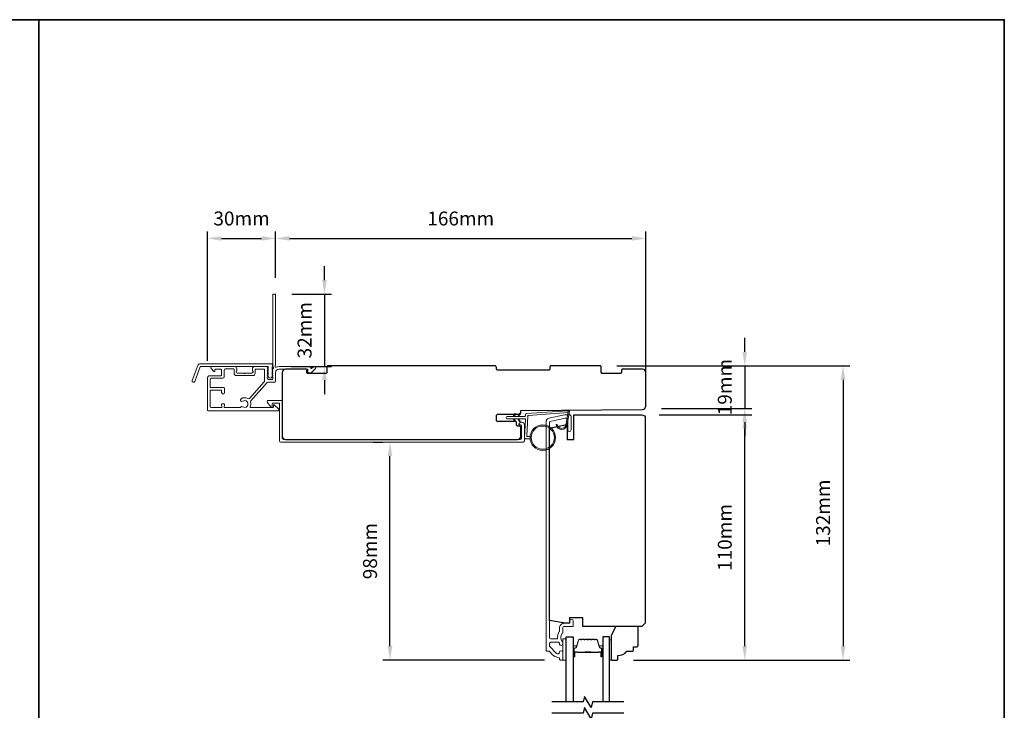
# Model space of a CAD drawing. Extents: x 3025 to 11725, y 1076 to 5581.
# Drawn here: x 3449 to 3890, y 5215 to 5525 of the extents above; entities that cross this region are included whole.
import ezdxf

# ---------------------------------------------------------------- set-up
doc = ezdxf.new("R2010")
doc.units = 0
doc.header["$LTSCALE"] = 250
doc.header["$MEASUREMENT"] = 0
doc.header["$PDMODE"] = 3
doc.header["$PDSIZE"] = -2
doc.layers.get('DEFPOINTS').update_dxf_attribs({"color": 2, "linetype": 'CONTINUOUS'})
for name, color, linetype, lineweight in [('1', 1, 'CONTINUOUS', 13), ('2', 2, 'CONTINUOUS', 25), ('6', 6, 'CONTINUOUS', 5), ('8', 7, 'CONTINUOUS', 35), ('Butal', 9, 'CONTINUOUS', 15), ('Frame & Sash Cladding', 3, 'CONTINUOUS', 15), ('Spacer Bar', 1, 'CONTINUOUS', 9), ('Vinyl', 6, 'CONTINUOUS', 15), ('Wood', 7, 'CONTINUOUS', 25)]:
    doc.layers.add(name, color=color, linetype=linetype, lineweight=lineweight)
for name, color, linetype in [('3', 3, 'CONTINUOUS'), ('7', 7, 'CONTINUOUS'), ('Glass', 6, 'CONTINUOUS')]:
    doc.layers.add(name, color=color, linetype=linetype)
doc.styles.add('ROMANS', font='romans')
doc.dimstyles.new('LWDEC', dxfattribs={"dimscale": 0.075, "dimtxt": 2.5, "dimasz": 2, "dimexe": 1.25, "dimexo": 3, "dimgap": 2, "dimtad": 1, "dimtoh": 1, "dimdec": 4, "dimzin": 11, "dimdsep": 46, "dimlunit": 5, "dimtxsty": 'ROMANS', "dimcen": 0, "dimdle": 1.5, "dimazin": 0, "dimtfac": 1, "dimtdec": 4, "dimtix": 1, "dimtmove": 0, "dimatfit": 3, "dimfxl": 0, "dimfrac": 2, "dimtzin": 0, "dimarcsym": 0})

# ---------------------------------------------------------------- blocks, each defined once
blk = doc.blocks.new('*D72')
at = {"layer": '2', "color": 0, "linetype": 'ByBlock', "lineweight": -2}
for p, q in [((3773.94, 5375.62), (3773.94, 5381.87)), ((3716.63, 5369.37), (3777.06, 5369.37)), ((3773.94, 5369.37), (3773.94, 5350.29)), ((3736.69, 5350.29), (3777.06, 5350.29)), ((3773.94, 5344.04), (3773.94, 5337.79))]:
    blk.add_line(p, q, dxfattribs=at)
at = {"layer": '2', "color": 0}
for points in [[(3772.9, 5375.62), (3774.98, 5375.62), (3773.94, 5369.37)], [(3772.9, 5344.04), (3774.98, 5344.04), (3773.94, 5350.29)]]:
    blk.add_solid(points, dxfattribs=at)
at = {"layer": 'DEFPOINTS', "color": 0}
for p in [(3709.13, 5369.37), (3729.19, 5350.29), (3773.94, 5350.29)]:
    blk.add_point(p, dxfattribs=at)
at = {"layer": '2', "color": 0, "insert": (3765.81, 5359.83), "char_height": 6.25, "attachment_point": 5, "rotation": 90, "style": 'ROMANS'}
blk.add_mtext('19mm', dxfattribs=at)
blk = doc.blocks.new('*D73')
at = {"layer": '2', "color": 0, "linetype": 'ByBlock', "lineweight": -2}
for p, q in [((3716.63, 5369.37), (3821.12, 5369.37)), ((3818, 5363.12), (3818, 5243.62)), ((3724.13, 5237.37), (3821.12, 5237.37))]:
    blk.add_line(p, q, dxfattribs=at)
at = {"layer": '2', "color": 0}
for points in [[(3816.96, 5363.12), (3819.04, 5363.12), (3818, 5369.37)], [(3816.96, 5243.62), (3819.04, 5243.62), (3818, 5237.37)]]:
    blk.add_solid(points, dxfattribs=at)
at = {"layer": 'DEFPOINTS', "color": 0}
for p in [(3709.13, 5369.37), (3716.63, 5237.37), (3818, 5237.37)]:
    blk.add_point(p, dxfattribs=at)
at = {"layer": '2', "color": 0, "insert": (3809.87, 5303.37), "char_height": 6.25, "attachment_point": 5, "rotation": 90, "style": 'ROMANS'}
blk.add_mtext('132mm', dxfattribs=at)
blk = doc.blocks.new('*D76')
at = {"layer": '2', "color": 0, "linetype": 'ByBlock', "lineweight": -2}
for p, q in [((3607.41, 5335.12), (3611.78, 5335.12)), ((3614.91, 5243.62), (3614.91, 5328.87)), ((3684.23, 5237.37), (3611.78, 5237.37))]:
    blk.add_line(p, q, dxfattribs=at)
at = {"layer": '2', "color": 0}
for points in [[(3613.86, 5328.87), (3615.95, 5328.87), (3614.91, 5335.12)], [(3613.86, 5243.62), (3615.95, 5243.62), (3614.91, 5237.37)]]:
    blk.add_solid(points, dxfattribs=at)
at = {"layer": 'DEFPOINTS', "color": 0}
for p in [(3614.91, 5335.12), (3614.91, 5335.12), (3691.73, 5237.37)]:
    blk.add_point(p, dxfattribs=at)
at = {"layer": '2', "color": 0, "insert": (3606.78, 5286.24), "char_height": 6.25, "attachment_point": 5, "rotation": 90, "style": 'ROMANS'}
blk.add_mtext('98mm', dxfattribs=at)
blk = doc.blocks.new('*D77')
at = {"layer": '2', "color": 0, "linetype": 'ByBlock', "lineweight": -2}
for p, q in [((3533.13, 5371.62), (3533.13, 5429.67)), ((3563.63, 5408.82), (3563.63, 5429.67)), ((3539.38, 5426.54), (3557.38, 5426.54))]:
    blk.add_line(p, q, dxfattribs=at)
at = {"layer": '2', "color": 0}
for points in [[(3539.38, 5427.58), (3539.38, 5425.5), (3533.13, 5426.54)], [(3557.38, 5427.58), (3557.38, 5425.5), (3563.63, 5426.54)]]:
    blk.add_solid(points, dxfattribs=at)
at = {"layer": 'DEFPOINTS', "color": 0}
for p in [(3563.63, 5426.54), (3563.63, 5401.32), (3533.13, 5364.12)]:
    blk.add_point(p, dxfattribs=at)
at = {"layer": '2', "color": 0, "insert": (3548.38, 5434.67), "char_height": 6.25, "attachment_point": 5, "style": 'ROMANS'}
blk.add_mtext('30mm', dxfattribs=at)
blk = doc.blocks.new('*D78')
at = {"layer": '2', "color": 0, "linetype": 'ByBlock', "lineweight": -2}
for p, q in [((3585.57, 5407.82), (3585.57, 5414.07)), ((3570.88, 5401.57), (3588.69, 5401.57)), ((3585.57, 5401.57), (3585.57, 5369.12)), ((3570.63, 5369.12), (3588.69, 5369.12)), ((3585.57, 5362.87), (3585.57, 5356.62))]:
    blk.add_line(p, q, dxfattribs=at)
at = {"layer": '2', "color": 0}
for points in [[(3584.52, 5407.82), (3586.61, 5407.82), (3585.57, 5401.57)], [(3584.52, 5362.87), (3586.61, 5362.87), (3585.57, 5369.12)]]:
    blk.add_solid(points, dxfattribs=at)
at = {"layer": 'DEFPOINTS', "color": 0}
for p in [(3563.38, 5401.57), (3563.13, 5369.12), (3585.57, 5369.12)]:
    blk.add_point(p, dxfattribs=at)
at = {"layer": '2', "color": 0, "insert": (3577.44, 5385.34), "char_height": 6.25, "attachment_point": 5, "rotation": 90, "style": 'ROMANS'}
blk.add_mtext('32mm', dxfattribs=at)
blk = doc.blocks.new('*D79')
at = {"layer": '2', "color": 0, "linetype": 'ByBlock', "lineweight": -2}
for p, q in [((3563.63, 5408.82), (3563.63, 5429.67)), ((3729.63, 5366.35), (3729.63, 5429.67)), ((3569.88, 5426.54), (3723.38, 5426.54))]:
    blk.add_line(p, q, dxfattribs=at)
at = {"layer": '2', "color": 0}
for points in [[(3569.88, 5427.58), (3569.88, 5425.5), (3563.63, 5426.54)], [(3723.38, 5427.58), (3723.38, 5425.5), (3729.63, 5426.54)]]:
    blk.add_solid(points, dxfattribs=at)
at = {"layer": 'DEFPOINTS', "color": 0}
for p in [(3729.63, 5426.54), (3563.63, 5401.32), (3729.63, 5358.85)]:
    blk.add_point(p, dxfattribs=at)
at = {"layer": '2', "color": 0, "insert": (3646.63, 5434.67), "char_height": 6.25, "attachment_point": 5, "style": 'ROMANS'}
blk.add_mtext('166mm', dxfattribs=at)
blk = doc.blocks.new('*D67')
at = {"layer": '2', "color": 0, "linetype": 'ByBlock', "lineweight": -2}
for p, q in [((3735.53, 5347.36), (3777.06, 5347.36)), ((3773.94, 5243.62), (3773.94, 5341.11)), ((3724.13, 5237.37), (3777.06, 5237.37))]:
    blk.add_line(p, q, dxfattribs=at)
at = {"layer": '2', "color": 0}
for points in [[(3772.9, 5341.11), (3774.98, 5341.11), (3773.94, 5347.36)], [(3772.9, 5243.62), (3774.98, 5243.62), (3773.94, 5237.37)]]:
    blk.add_solid(points, dxfattribs=at)
at = {"layer": 'DEFPOINTS', "color": 0}
for p in [(3728.03, 5347.36), (3773.94, 5347.36), (3716.63, 5237.37)]:
    blk.add_point(p, dxfattribs=at)
at = {"layer": '2', "color": 0, "insert": (3765.81, 5292.36), "char_height": 6.25, "attachment_point": 5, "rotation": 90, "style": 'ROMANS'}
blk.add_mtext('110mm', dxfattribs=at)

msp = doc.modelspace()

# ---------------------------------------------------------------- linework, layer by layer
at = {"layer": '1'}
for points in [[(3670.7, 5346.65), (3671.15, 5347.6, 1.569686), (3670.83, 5347.75), (3670.19, 5346.65)], [(3670.7, 5345.65), (3671.15, 5344.7, -1.569686), (3670.83, 5344.55), (3670.19, 5345.65)], [(3672.7, 5346.65), (3673.15, 5347.6, 1.569686), (3672.83, 5347.75), (3672.19, 5346.65)], [(3672.7, 5345.65), (3673.15, 5344.7, -1.569686), (3672.83, 5344.55), (3672.19, 5345.65)]]:
    msp.add_lwpolyline(points, format="xyb", dxfattribs=at)
msp.add_lwpolyline([(3693.85, 5343.3, -0.968618), (3689.92, 5343.1), (3689.42, 5343.1, 0.966784), (3694.35, 5343.26), (3695.34, 5348.92, 0.488395), (3695.03, 5349.27), (3694.51, 5349.23, -0.488395), (3694.83, 5348.88)], format="xyb", close=True, dxfattribs=at)
for radius in [5.71, 5.21]:
    msp.add_circle((3683.41, 5337.16), radius, dxfattribs=at)
at = {"layer": '3'}
msp.add_line((3566.63, 5353.62), (3566.63, 5336.99), dxfattribs=at)
msp.add_arc((3566.38, 5353.62), 0.25, 0.0001, 90, dxfattribs=at)
at = {"layer": '6'}
msp.add_lwpolyline([(3677.71, 5337.66), (3676.52, 5337.66, -0.429634), (3676.22, 5337.98), (3676.69, 5346.85, -0.378255), (3676.96, 5347.13), (3694.75, 5348.41), (3694.83, 5348.88, 0.488395), (3694.51, 5349.23), (3676.13, 5347.91, 0.378255), (3675.66, 5347.44), (3675.64, 5346.93, -0.39896), (3675.34, 5346.65), (3667.49, 5346.65, 1), (3667.49, 5345.65), (3675.31, 5345.65, -0.429634), (3675.61, 5345.33), (3675.18, 5337.19, 0.429634), (3675.68, 5336.66), (3677.71, 5336.66)], format="xyb", dxfattribs=at)
msp.add_lwpolyline([(3693.88, 5237.37), (3693.88, 5246.87), (3692.38, 5246.87), (3692.38, 5237.37)], close=True, dxfattribs=at)
at = {"layer": '7', "flags": 128}
for points in [[(3719.73, 5218.57), (3705.74, 5218.57), (3705.07, 5216.07), (3702.18, 5221.07), (3701.51, 5218.57), (3687.53, 5218.57)], [(3719.73, 5213.57), (3705.74, 5213.57), (3705.07, 5211.07), (3702.18, 5216.07), (3701.51, 5213.57), (3687.53, 5213.57)]]:
    msp.add_lwpolyline(points, dxfattribs=at)
at = {"layer": '8', "linetype": 'Continuous'}
msp.add_line((3457.57, 4729.58), (3457.57, 5524.67), dxfattribs=at)
msp.add_lwpolyline([(3024.84, 5524.67), (3890.31, 5524.67), (3890.31, 4729.58), (3024.84, 4729.58)], close=True, dxfattribs=at)
at = {"layer": 'Butal'}
for points in [[(3696.98, 5239.26), (3696.98, 5243.43, -0.414214), (3697.23, 5243.68), (3698.55, 5243.68), (3698.37, 5243.07, -0.329751), (3698.01, 5242.81), (3697.89, 5242.81, 0.414214), (3697.38, 5242.3), (3697.38, 5239.01), (3697.23, 5239.01, -0.414214)], [(3710.28, 5239.26), (3710.28, 5243.43, 0.414214), (3710.03, 5243.68), (3708.7, 5243.68), (3708.89, 5243.07, 0.329751), (3709.25, 5242.81), (3709.37, 5242.81, -0.414214), (3709.88, 5242.3), (3709.88, 5239.01), (3710.03, 5239.01, 0.414214)]]:
    msp.add_lwpolyline(points, format="xyb", close=True, dxfattribs=at)
at = {"layer": 'Frame & Sash Cladding'}
for p, q in [((3561.55, 5350.96), (3559.93, 5353.06)), ((3560.33, 5353.87), (3566.38, 5353.87)), ((3561.88, 5350.87), (3561.75, 5350.87)), ((3562.13, 5352.37), (3562.13, 5351.12))]:
    msp.add_line(p, q, dxfattribs=at)
for points in [[(3562.43, 5368.95, 0.230961), (3562.52, 5368.75, -0.433933), (3562.58, 5368.17), (3562.24, 5367.8, 0.381966), (3562.24, 5367.47), (3562.43, 5367.26), (3562.24, 5367.05, 0.381966), (3562.24, 5366.72), (3562.43, 5366.51), (3562.24, 5366.3, 0.381966), (3562.24, 5365.97), (3562.43, 5365.76), (3562.24, 5365.55, 0.381966), (3562.24, 5365.22), (3562.43, 5365.01), (3562.24, 5364.8, 0.381966), (3562.24, 5364.47), (3562.43, 5364.26), (3562.43, 5363.77, -0.414214), (3561.93, 5363.27), (3560.43, 5363.27, -0.414214), (3559.93, 5363.77), (3559.93, 5364.26), (3560.11, 5364.47, 0.381966), (3560.11, 5364.8), (3559.93, 5365.01), (3560.11, 5365.22, 0.381966), (3560.11, 5365.55), (3559.93, 5365.76), (3560.11, 5365.97, 0.381966), (3560.11, 5366.3), (3559.93, 5366.51), (3560.11, 5366.72, 0.381966), (3560.11, 5367.05), (3559.93, 5367.26), (3560.11, 5367.47, 0.381966), (3560.11, 5367.8), (3559.93, 5368.01), (3560.11, 5368.22, 0.381966), (3560.11, 5368.55), (3559.8, 5368.9, 0.213422), (3559.43, 5369.07), (3554.23, 5369.07, 0.414214), (3553.23, 5368.07), (3553.23, 5367.35, 0.239932), (3553.33, 5367.15, -0.72633), (3552.98, 5366.07), (3549.98, 5366.07), (3549.73, 5365.82), (3549.48, 5366.07), (3546.48, 5366.07, -0.72633), (3546.13, 5367.15, 0.239932), (3546.23, 5367.35), (3546.23, 5368.07, 0.414214), (3545.23, 5369.07), (3535.03, 5369.07, 0.668179), (3534.68, 5368.21), (3536, 5366.89, 0.668179), (3536.43, 5367.06), (3536.43, 5367.62, -0.414214), (3536.68, 5367.87), (3538.93, 5367.87, -0.414214), (3539.43, 5367.37), (3539.43, 5365.37, -0.414214), (3538.93, 5364.87), (3533.88, 5364.87, 0.414214), (3533.13, 5364.12), (3533.13, 5355.07), (3533.13, 5349.77, 0.414214), (3533.73, 5349.17), (3564.63, 5349.17, 0.668958), (3564.98, 5350.02), (3563.2, 5351.79, 0.198353), (3563.03, 5351.87), (3562.88, 5351.87, 0.414214), (3562.63, 5351.62), (3562.63, 5350.87, -0.414214), (3562.38, 5350.62), (3552.47, 5350.62, -0.558503), (3552.25, 5350.98, 0.193824), (3552.43, 5353.08, -0.263624), (3552.56, 5353.66), (3559.93, 5361.87, -0.212871), (3560.37, 5362.07), (3563.03, 5362.07, 0.414214), (3563.63, 5362.67), (3563.63, 5366.37, -0.414214), (3565.13, 5367.87), (3578.13, 5367.87), (3578.13, 5366.47, 0.414214), (3578.38, 5366.22), (3579.38, 5366.22, 0.198912), (3579.56, 5366.29), (3581.48, 5368.21, 0.668179), (3581.13, 5369.07), (3580.74, 5369.07, 0.198912), (3580.57, 5368.99), (3579.8, 5368.23, -0.68058), (3579.38, 5368.42, 0.424236), (3578.75, 5369.07), (3565.13, 5369.07, 0.118232), (3563.9, 5368.77, -0.957443), (3563.51, 5369.47, 0.258834), (3563.63, 5369.68), (3563.63, 5401.32, 0.414214), (3563.38, 5401.57), (3562.68, 5401.57, 0.414214), (3562.43, 5401.32), (3562.43, 5368.95), (3562.43, 5369.07)], [(3534.33, 5358.24), (3534.33, 5351.23, 0.414214), (3534.83, 5350.73), (3539.39, 5350.73, 0.510556), (3539.63, 5351.05), (3539.46, 5351.57, -1.381129), (3540.7, 5351.57), (3540.53, 5351.05, 0.510556), (3540.76, 5350.73), (3547.78, 5350.73, 0.241531), (3547.98, 5350.83, -0.406378), (3548.87, 5350.99, 1.886618), (3548.87, 5353.51, -1), (3548.14, 5354.59, -0.292957), (3551.19, 5354.67, 0.360188), (3551.95, 5354.78), (3558.57, 5362.16, 0.185028), (3558.73, 5362.56), (3558.73, 5364.12), (3558.73, 5367.62, 0.414214), (3558.48, 5367.87), (3554.68, 5367.87, 0.414214), (3554.43, 5367.62), (3554.43, 5365.98, -0.414214), (3553.43, 5364.98), (3546.03, 5364.98, -0.414214), (3545.03, 5365.98), (3545.03, 5367.73, 0.414214), (3544.78, 5367.98), (3541.13, 5367.98, 0.414214), (3540.63, 5367.48), (3540.63, 5365.48), (3540.63, 5364.41, -0.414213), (3540, 5363.78), (3534.96, 5363.78, 0.414213), (3534.33, 5363.15), (3534.33, 5359.9, 0.417651), (3534.58, 5359.65), (3540.09, 5359.71, -0.417651), (3540.73, 5359.08), (3540.73, 5357.37, -1), (3539.43, 5357.37), (3539.43, 5358.17, 0.409915), (3539.18, 5358.42), (3534.58, 5358.49, 0.418526), (3534.33, 5358.24)], [(3566.63, 5337, 0.414213), (3567.26, 5336.37), (3673.3, 5336.37, 0.414214), (3673.93, 5337), (3673.93, 5342.47, 0.414213), (3673.53, 5342.87), (3672.96, 5342.87, -0.490314), (3672.72, 5343.18, -0.881018), (3675.18, 5342.87), (3675.18, 5335.75, -0.414214), (3674.55, 5335.12), (3566.01, 5335.12, -0.414213), (3565.38, 5335.75), (3565.38, 5352.37, 0.414214), (3565.13, 5352.62), (3562.38, 5352.62, 0.414213), (3562.13, 5352.37), (3562.13, 5351.12)]]:
    msp.add_lwpolyline(points, format="xyb", dxfattribs=at)
for points in [[(3529.9, 5370.34), (3561.58, 5370.34, -0.6885), (3562.08, 5369.04), (3562.08, 5367.32, -0.520567), (3562.22, 5367.12), (3562.08, 5366.73), (3562.08, 5365.32, -0.520567), (3562.22, 5365.12), (3561.93, 5364.32, -0.700208), (3560.43, 5364.32), (3560.14, 5365.12, -0.520567), (3560.28, 5365.32), (3560.28, 5366.73), (3560.14, 5367.12, -0.520567), (3560.28, 5367.32), (3560.28, 5368.84, 0.414214), (3560.03, 5369.09), (3530.08, 5369.09, 0.315299), (3529.84, 5368.93), (3527.46, 5362.38, -1), (3526.29, 5362.81), (3528.73, 5369.52, -0.315299)], [(3686.24, 5241.37, -0.263726), (3686.45, 5241.25, 0.222462), (3690.67, 5238.4, -0.369274), (3690.88, 5238.15), (3690.88, 5237.87, 0.414214), (3691.38, 5237.37), (3692.08, 5237.37, 0.414214), (3692.38, 5237.67), (3692.38, 5240.81, 0.967186), (3690.88, 5240.86, -0.644317), (3689.6, 5240.38), (3686.45, 5243.53, -0.198912), (3686.38, 5243.7), (3686.38, 5244.67, -0.414214), (3687.08, 5245.37), (3690.39, 5245.37, -0.267623), (3690.6, 5245.24, 0.023876), (3690.84, 5244.88, -0.181811), (3690.88, 5244.71, 1.050812), (3692.38, 5244.64), (3692.38, 5245.27, 0.190661), (3692.31, 5245.44, -0.395706), (3692.31, 5249.55, 0.190661), (3692.38, 5249.72), (3692.38, 5251.72, -0.414214), (3693.13, 5252.47), (3696.83, 5252.47, 0.414214), (3697.08, 5252.72), (3697.08, 5254.87, 1), (3695.58, 5254.87), (3695.58, 5253.87), (3693.03, 5253.87, 0.414214), (3690.88, 5251.72), (3690.88, 5250.25, -0.155875), (3690.83, 5250.11, 0.176449), (3690.01, 5247.14, -0.437869), (3689.76, 5246.87), (3687.08, 5246.87, -0.414214), (3686.38, 5247.57), (3686.38, 5343.97, -0.354119), (3686.77, 5344.46), (3693.38, 5345.87), (3693.93, 5345.87, -0.414214), (3694.58, 5345.22), (3694.58, 5340.62, 1), (3696.08, 5340.62), (3696.08, 5346.77, 0.414214), (3695.48, 5347.37), (3693.22, 5347.37), (3686.07, 5345.85, 0.354119), (3684.88, 5344.38), (3684.88, 5241.87, 0.414214), (3685.38, 5241.37)]]:
    msp.add_lwpolyline(points, format="xyb", close=True, dxfattribs=at)
for centre, radius, start, end in [((3560.33, 5353.37), 0.5, 90, 217.696), ((3561.75, 5351.12), 0.25, 217.6953, 270), ((3561.88, 5351.12), 0.25, 270, 0)]:
    msp.add_arc(centre, radius, start, end, dxfattribs=at)
at = {"layer": 'Glass', "color": 1}
for points in [[(3693.88, 5218.57), (3693.88, 5247.81), (3696.98, 5247.81), (3696.98, 5218.57)], [(3713.38, 5218.57), (3713.38, 5247.81), (3710.28, 5247.81), (3710.28, 5218.57)]]:
    msp.add_lwpolyline(points, dxfattribs=at)
at = {"layer": 'Spacer Bar'}
for points in [[(3702.45, 5246.68, 0.226277), (3702.35, 5246.64), (3702.28, 5246.55, -0.476976), (3702.08, 5246.55), (3702.01, 5246.64, 0.226277), (3701.91, 5246.68), (3701, 5246.68, 0.226277), (3700.9, 5246.64), (3700.83, 5246.55, -0.476976), (3700.63, 5246.55), (3700.56, 5246.64, 0.226277), (3700.47, 5246.68), (3699.84, 5246.68, 0.329751), (3699.36, 5246.33), (3698.37, 5243.07, -0.329751), (3698, 5242.8), (3697.88, 5242.8, 0.414214), (3697.38, 5242.3), (3697.38, 5239.01, 1), (3697.76, 5239.01), (3697.76, 5240.87, -0.414214), (3697.91, 5241.02), (3698.42, 5241.02), (3698.42, 5241.13), (3697.94, 5241.13, 0.414214), (3697.64, 5240.83), (3697.64, 5239.01, -1), (3697.49, 5239.01), (3697.49, 5242.3, -0.414214), (3697.88, 5242.68), (3698, 5242.68, 0.329751), (3698.48, 5243.04), (3699.47, 5246.3, -0.329751), (3699.84, 5246.57), (3700.47, 5246.57, -0.226277), (3700.48, 5246.56), (3700.54, 5246.48, 0.476976), (3700.92, 5246.48), (3700.99, 5246.56, -0.226277), (3701, 5246.57), (3701.91, 5246.57, -0.226277), (3701.92, 5246.56), (3701.99, 5246.48, 0.476976), (3702.37, 5246.48), (3702.44, 5246.56, -0.226277), (3702.45, 5246.57), (3703.36, 5246.57, -0.256633), (3703.37, 5246.56), (3703.44, 5246.48, 0.476976), (3703.81, 5246.48), (3703.88, 5246.56, -0.226277), (3703.89, 5246.57), (3704.81, 5246.57, -0.256633), (3704.82, 5246.56), (3704.89, 5246.48, 0.476976), (3705.26, 5246.48), (3705.33, 5246.56, -0.226277), (3705.34, 5246.57), (3706.26, 5246.57, -0.256633), (3706.27, 5246.56), (3706.34, 5246.48, 0.476976), (3706.71, 5246.48), (3706.78, 5246.56, -0.226277), (3706.79, 5246.57), (3707.41, 5246.57, -0.329751), (3707.78, 5246.3), (3708.78, 5243.04, 0.329751), (3709.26, 5242.68), (3709.38, 5242.68, -0.414214), (3709.76, 5242.3), (3709.76, 5239.01, -1), (3709.61, 5239.01), (3709.61, 5240.83, 0.414214), (3709.31, 5241.13), (3708.83, 5241.13), (3708.83, 5241.02), (3709.35, 5241.02, -0.414214), (3709.5, 5240.87), (3709.5, 5239.01, 1), (3709.88, 5239.01), (3709.88, 5242.3, 0.414214), (3709.38, 5242.8), (3709.26, 5242.8, -0.329751), (3708.89, 5243.07), (3707.89, 5246.33, 0.329751), (3707.41, 5246.68), (3706.79, 5246.68, 0.226277), (3706.69, 5246.64), (3706.62, 5246.55, -0.476976), (3706.42, 5246.55), (3706.36, 5246.64, 0.226277), (3706.26, 5246.68), (3705.34, 5246.68, 0.226277), (3705.24, 5246.64), (3705.17, 5246.55, -0.476976), (3704.98, 5246.55), (3704.91, 5246.64, 0.226277), (3704.81, 5246.68), (3703.89, 5246.68, 0.226277), (3703.79, 5246.64), (3703.73, 5246.55, -0.476976), (3703.53, 5246.55), (3703.46, 5246.64, 0.226277), (3703.36, 5246.68)], [(3697.98, 5240.97), (3698.61, 5240.97, -0.22907), (3698.77, 5240.89, 0.224481), (3698.91, 5240.83), (3702.19, 5240.83, 0.28964), (3702.35, 5240.93, -0.272736), (3702.57, 5241.08), (3704.68, 5241.08, -0.272736), (3704.91, 5240.93, 0.28964), (3705.07, 5240.83), (3708.35, 5240.83, 0.224481), (3708.48, 5240.89, -0.22907), (3708.64, 5240.97), (3709.28, 5240.97), (3709.28, 5241.02), (3708.65, 5241.02, 0.228585), (3708.45, 5240.93, -0.224481), (3708.35, 5240.88), (3705.07, 5240.88, -0.28964), (3704.95, 5240.95, 0.274141), (3704.68, 5241.13), (3702.57, 5241.13, 0.274141), (3702.3, 5240.95, -0.28964), (3702.19, 5240.88), (3698.91, 5240.88, -0.224481), (3698.81, 5240.93, 0.228585), (3698.61, 5241.02), (3697.98, 5241.02)]]:
    msp.add_lwpolyline(points, format="xyb", close=True, dxfattribs=at)
msp.add_lwpolyline([(3702.19, 5240.88, -0.001885), (3702.19, 5240.88), (3698.91, 5240.88, -0.224481), (3698.81, 5240.93, 0.228585), (3698.61, 5241.02), (3697.98, 5241.02), (3697.98, 5240.97), (3698.61, 5240.97, -0.22907), (3698.77, 5240.89, 0.224481), (3698.91, 5240.83), (3702.19, 5240.83, -0.214245), (3702.23, 5240.81, 0.214245), (3702.36, 5240.75), (3704.9, 5240.75, 0.214245), (3705.03, 5240.81, -0.214245), (3705.07, 5240.83), (3708.35, 5240.83, 0.224481), (3708.48, 5240.89, -0.22907), (3708.64, 5240.97), (3709.28, 5240.97), (3709.28, 5241.02), (3708.65, 5241.02, 0.228585), (3708.45, 5240.93, -0.224481), (3708.35, 5240.88), (3705.07, 5240.88, 0.214245), (3704.99, 5240.85, -0.214245), (3704.9, 5240.8), (3702.36, 5240.8, -0.214245), (3702.26, 5240.85, 0.214245), (3702.19, 5240.88)], format="xyb", dxfattribs=at)
at = {"layer": 'Vinyl'}
msp.add_lwpolyline([(3713.38, 5237.37), (3714.13, 5237.37), (3714.13, 5246.37), (3713.38, 5246.37)], close=True, dxfattribs=at)
at = {"layer": 'Wood'}
msp.add_lwpolyline([(3661.88, 5369.37), (3587.13, 5369.37, 0.414214), (3586.63, 5368.87), (3586.63, 5366.37, -0.414214), (3586.13, 5365.87), (3578.13, 5365.87, -0.414214), (3577.63, 5366.37), (3577.63, 5367.37, 0.414214), (3577.13, 5367.87), (3568.13, 5367.87, 0.414214), (3566.63, 5366.37), (3566.63, 5337.87, 0.414214), (3568.13, 5336.37), (3672.13, 5336.37, 0.414214), (3673.63, 5337.87), (3673.63, 5341.87, 0.414214), (3673.13, 5342.37), (3672.13, 5342.37, -0.414214), (3671.63, 5342.87), (3671.63, 5343.87, 0.414214), (3671.13, 5344.37), (3663.13, 5344.37, -0.414214), (3662.63, 5344.87), (3662.63, 5345.18), (3662.63, 5347.12, -0.414214), (3663.13, 5347.62), (3672.88, 5347.62, 0.414214), (3673.63, 5348.37), (3673.63, 5349.37), (3728.14, 5349.84, 0.41166), (3729.63, 5351.34), (3729.63, 5366.37, 0.414214), (3728.13, 5367.87), (3719.13, 5367.87, 0.414214), (3718.63, 5367.37), (3718.63, 5366.37, -0.414214), (3718.13, 5365.87), (3710.13, 5365.87, -0.414214), (3709.63, 5366.37), (3709.63, 5368.87, 0.414214), (3709.13, 5369.37), (3687.13, 5369.37, 0.414214), (3686.63, 5368.87), (3686.63, 5367.87, -0.414214), (3686.13, 5367.37), (3663.38, 5367.37, -0.414214), (3662.63, 5368.12), (3662.63, 5368.62, 0.414214), (3661.88, 5369.37)], format="xyb", dxfattribs=at)
for points in [[(3727.88, 5347.37, -0.414214), (3729.38, 5345.87), (3729.38, 5253.87), (3727.88, 5252.37), (3701.38, 5252.37), (3701.38, 5256.37), (3695.38, 5256.37), (3695.38, 5253.87), (3693.38, 5253.87), (3686.38, 5255.1), (3686.38, 5341.38), (3693.38, 5342.87), (3694.38, 5342.87), (3694.38, 5336.37), (3697.38, 5336.37), (3697.38, 5347.37)], [(3724.13, 5241.87), (3724.13, 5243.37), (3725.63, 5243.37, 0.414214), (3726.13, 5243.87), (3726.13, 5251.87, 0.414214), (3725.63, 5252.37), (3716.13, 5252.37), (3714.13, 5248.37), (3714.13, 5237.87, 0.414214), (3714.63, 5237.37), (3716.63, 5237.37, 0.414214), (3717.13, 5237.87), (3717.13, 5239.37, 0.236068), (3721.13, 5241.37), (3723.63, 5241.37, 0.414214)]]:
    msp.add_lwpolyline(points, format="xyb", close=True, dxfattribs=at)

# ---------------------------------------------------------------- dimensions: what is measured, and where the dimension line sits
at = {"layer": '2'}
dim = msp.add_linear_dim(base=(3563.62857, 5426.54038), p1=(3533.12863, 5364.11692), p2=(3563.62857, 5401.31681), dimstyle='LWDEC', override={"dimscale": 2.5, "dimasz": 2.5, "dimdec": 0, "dimlunit": 2, "dimpost": 'mm', "dimtdec": 0, "dimarcsym": 1}, dxfattribs=at)
dim.commit()
dim.dimension.update_dxf_attribs({"geometry": '*D77', "text_midpoint": (3548.3786, 5426.54038), "dimtype": 160})
dim = msp.add_linear_dim(base=(3729.63, 5426.54), p1=(3563.63, 5401.32), p2=(3729.63, 5358.85), dimstyle='LWDEC', override={"dimscale": 2.5, "dimasz": 2.5, "dimdec": 0, "dimlunit": 2, "dimpost": 'mm', "dimtdec": 0, "dimarcsym": 1}, dxfattribs=at)
dim.commit()
dim.dimension.update_dxf_attribs({"geometry": '*D79', "text_midpoint": (3646.63, 5434.67)})
for base, p1, p2, picture, middle in [((3585.57, 5369.12), (3563.38, 5401.57), (3563.13, 5369.12), '*D78', (3577.44, 5385.34)), ((3773.94, 5350.29), (3709.13, 5369.37), (3729.19, 5350.29), '*D72', (3765.81, 5359.83)), ((3818, 5237.37), (3709.13, 5369.37), (3716.63, 5237.37), '*D73', (3809.87, 5303.37)), ((3773.94, 5347.36), (3716.63, 5237.37), (3728.03, 5347.36), '*D67', (3765.81, 5292.36)), ((3614.91, 5335.12), (3691.73, 5237.37), (3614.91, 5335.12), '*D76', (3606.78, 5286.24))]:
    dim = msp.add_linear_dim(base=base, p1=p1, p2=p2, angle=90, dimstyle='LWDEC', override={"dimscale": 2.5, "dimasz": 2.5, "dimdec": 0, "dimlunit": 2, "dimpost": 'mm', "dimtdec": 0, "dimarcsym": 1}, dxfattribs=at)
    dim.commit()
    dim.dimension.update_dxf_attribs({"geometry": picture, "text_midpoint": middle})

doc.saveas('drawing.dxf')
